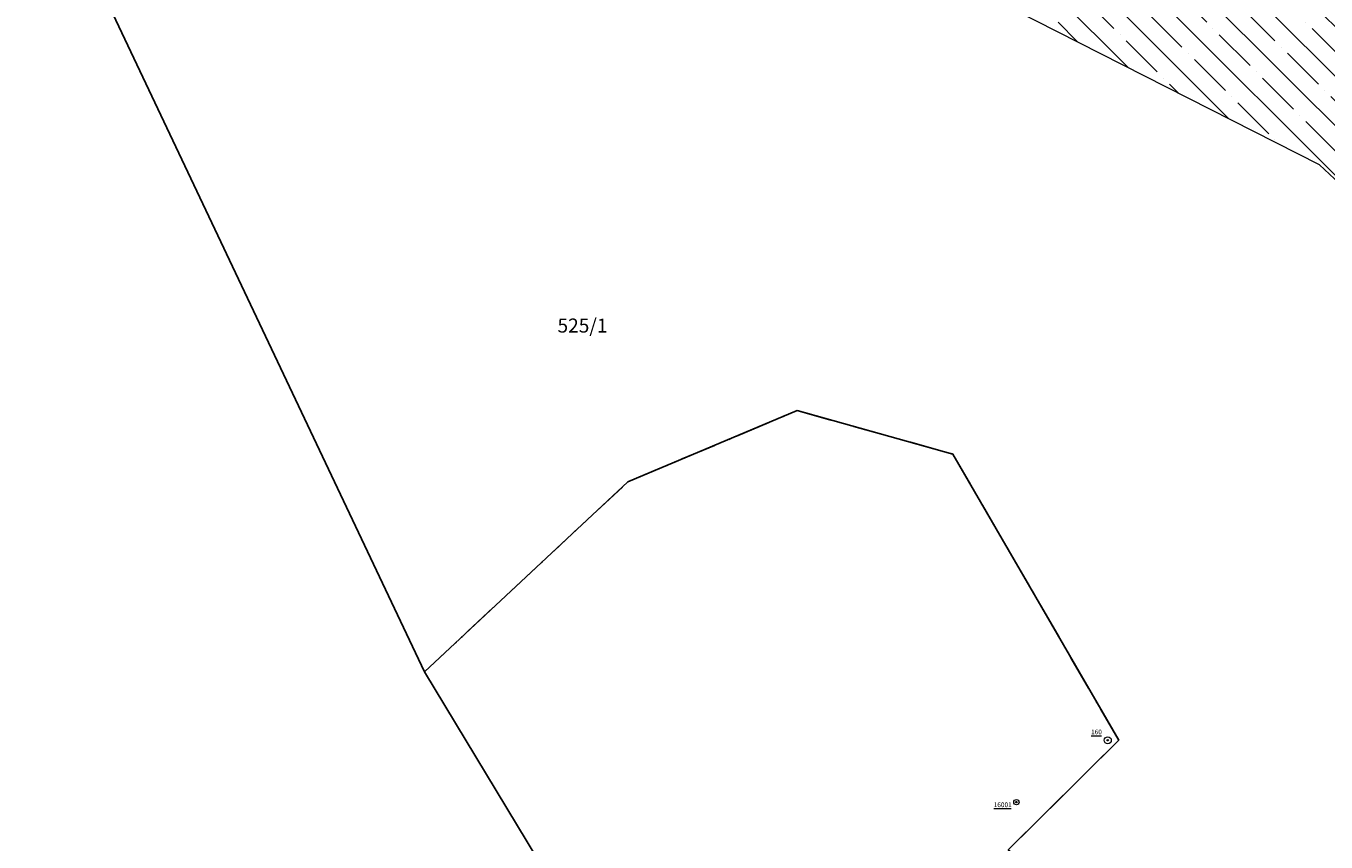
# Model space of a CAD drawing. Units: metres. Extents: x 5671284 to 5672030, y 5771138 to 5771519.
# Drawn here: x 5671284 to 5671376, y 5771267 to 5771325 of the extents above; entities that cross this region are included whole.
import ezdxf

# ---------------------------------------------------------------- set-up
doc = ezdxf.new("R2010")
doc.units = ezdxf.units.M
doc.header["$LTSCALE"] = 0.5
doc.linetypes.add('STRICH_5_PUNKT_2', pattern=[8, 5, -1, 0, -1, 0, -1])
for name, color, linetype, lineweight in [('800_FLURST_GRZ_2', 202, 'CONTINUOUS', 25), ('800_FLURST_NR_4', 202, 'CONTINUOUS', 18), ('800_GEMARK_GRZ_2', 202, 'STRICH_5_PUNKT_2', 25), ('800_LAP_1', 7, 'CONTINUOUS', 18), ('800_LSP_1', 7, 'CONTINUOUS', 18), ('800_PKTNR_VERM_4', 7, 'CONTINUOUS', 18), ('802_FLIESGEWAESSER_8', 4, 'CONTINUOUS', 18)]:
    doc.layers.add(name, color=color, linetype=linetype, lineweight=lineweight)
doc.styles.add('ARIAL', font='arial.ttf')

# ---------------------------------------------------------------- blocks, each defined once
blk = doc.blocks.new('800_LAP')
at = {"layer": '800_LAP_1', "ltscale": 10}
h = blk.add_hatch(color=1, dxfattribs=at)
h.dxf.hatch_style = 1
edge = h.paths.add_edge_path()
edge.add_ellipse((0, 0), major_axis=(0.0354, 0.0354), ratio=1, start_angle=0, end_angle=360)
at = {"layer": '800_LAP_1', "color": 1}
for major_axis in [(0.177, 0.177), (0.0354, 0.0354)]:
    blk.add_ellipse((0, 0), major_axis=major_axis, ratio=1, start_param=5.497787, end_param=11.780972, dxfattribs=at)
blk = doc.blocks.new('800_LSP')
at = {"layer": '800_LSP_1', "ltscale": 10}
h = blk.add_hatch(color=1, dxfattribs=at)
h.dxf.hatch_style = 1
edge = h.paths.add_edge_path()
edge.add_ellipse((0, 0), major_axis=(0.0354, 0.0354), ratio=1, start_angle=0, end_angle=360)
at = {"layer": '800_LSP_1', "color": 1}
for major_axis, start_param, end_param in [((-0.133, 0.133), 3.926991, 10.210176), ((0.0354, 0.0354), 5.497787, 11.780972)]:
    blk.add_ellipse((0, 0), major_axis=major_axis, ratio=1, start_param=start_param, end_param=end_param, dxfattribs=at)

msp = doc.modelspace()

# ---------------------------------------------------------------- hatches: boundary and pattern name
at = {"layer": '802_FLIESGEWAESSER_8', "ltscale": 0.5}
h = msp.add_hatch(dxfattribs=at)
h.set_pattern_fill('ANSI35', color=256, scale=10, angle=90)
h.set_pattern_definition([(135, (1099961.731, 114468.648), (-1.767766953, -1.767766953), []), (135, (1099961.731, 114470.4158), (-1.767766953, -1.767766953), [3.125, -0.625, 0, -0.625])])
h.paths.add_polyline_path([(5671358.1, 5771338.565), (5671355.418, 5771338.037), (5671352.431, 5771340.297), (5671347.809, 5771342.173), (5671342.371, 5771342.936), (5671334.829, 5771344.135), (5671328.165, 5771345.271), (5671328.743, 5771333.563), (5671352.418, 5771326.835), (5671375.773, 5771314.939), (5671397.534, 5771294.633), (5671401.964, 5771278.269), (5671437.963, 5771246.358), (5671444.124, 5771253.064), (5671440.495, 5771256.124), (5671440.25, 5771256.396), (5671440.031, 5771256.681), (5671439.845, 5771256.964), (5671439.69, 5771257.24), (5671439.554, 5771257.526), (5671439.43, 5771257.841), (5671439.324, 5771258.186), (5671439.243, 5771258.542), (5671439.22, 5771258.677), (5671439.178, 5771259.034), (5671439.164, 5771259.372), (5671439.173, 5771259.688), (5671439.203, 5771260.003), (5671439.259, 5771260.336), (5671439.345, 5771260.686), (5671439.384, 5771260.817), (5671430.739, 5771269.038), (5671421.035, 5771277.761), (5671418.936, 5771280.069), (5671418.556, 5771281.219), (5671418.379, 5771281.651), (5671418.319, 5771281.718), (5671417.247, 5771284.353), (5671417.218, 5771284.496), (5671417.2, 5771284.729), (5671417.214, 5771284.937), (5671417.25, 5771285.12), (5671417.308, 5771285.298), (5671417.397, 5771285.486), (5671417.526, 5771285.681), (5671417.621, 5771285.792), (5671417.734, 5771285.9), (5671417.921, 5771286.039), (5671418.104, 5771286.139), (5671418.278, 5771286.206), (5671418.458, 5771286.252), (5671418.666, 5771286.277), (5671418.898, 5771286.271), (5671419.053, 5771286.248), (5671419.985, 5771286.053), (5671420.667, 5771285.91), (5671421.365, 5771285.625), (5671421.96, 5771285.312), (5671422.505, 5771285.029), (5671423.709, 5771284.272), (5671429.016, 5771292.441), (5671428.159, 5771293.036), (5671425.326, 5771294.992), (5671422.682, 5771296.485), (5671420.066, 5771297.351), (5671419.586, 5771297.51), (5671419.322, 5771297.487), (5671416.545, 5771297.865), (5671412.266, 5771298.173), (5671407.596, 5771301.028), (5671405.725, 5771303.637), (5671400.862, 5771304.357), (5671395.41, 5771310.027), (5671395.361, 5771313.235), (5671392.458, 5771317.903), (5671387.277, 5771318.666), (5671383.834, 5771321.424), (5671380.448, 5771322.195), (5671379.865, 5771326.503), (5671372.313, 5771328.764), (5671371.026, 5771329.018), (5671366.822, 5771330.979), (5671365.639, 5771334.941)])

# ---------------------------------------------------------------- linework, layer by layer
at = {"layer": '800_FLURST_GRZ_2'}
for points in [[(5671353.584, 5771266.062), (5671361.461, 5771273.888), (5671349.638, 5771294.301), (5671338.53, 5771297.402), (5671326.469, 5771292.321), (5671311.971, 5771278.768), (5671283.551, 5771338.837), (5671316.115, 5771350.744), (5671344.915, 5771345.013), (5671370.421, 5771330.734), (5671392.217, 5771321.727), (5671404.14, 5771303.97), (5671407.543, 5771301.716), (5671390.609, 5771277.638)], [(5671311.971, 5771278.768), (5671326.469, 5771292.321), (5671338.53, 5771297.402), (5671349.638, 5771294.301), (5671361.461, 5771273.888), (5671353.584, 5771266.062), (5671361.153, 5771259.836), (5671364.924, 5771255.955), (5671372.751, 5771249.648), (5671390.588, 5771237.603), (5671404.191, 5771224.666), (5671413.384, 5771225.344), (5671418.221, 5771224.884), (5671415.852, 5771221.556), (5671413.442, 5771220.12), (5671376.264, 5771215.064), (5671355.881, 5771205.995), (5671311.971, 5771278.768)]]:
    msp.add_lwpolyline(points, dxfattribs=at)
at = {"layer": '800_GEMARK_GRZ_2'}
for p, q in [((5671326.469, 5771292.321), (5671338.53, 5771297.402)), ((5671338.53, 5771297.402), (5671349.638, 5771294.301)), ((5671349.638, 5771294.301), (5671361.461, 5771273.888)), ((5671311.971, 5771278.768), (5671326.469, 5771292.321)), ((5671353.584, 5771266.062), (5671361.461, 5771273.888))]:
    msp.add_line(p, q, dxfattribs=at)
at = {"layer": '800_PKTNR_VERM_4'}
for p, q in [((5671359.492, 5771274.206), (5671360.242, 5771274.206)), ((5671352.552, 5771269.009), (5671353.802, 5771269.009))]:
    msp.add_line(p, q, dxfattribs=at)
at = {"layer": '802_FLIESGEWAESSER_8'}
msp.add_lwpolyline([(5671437.963, 5771246.358), (5671401.964, 5771278.269), (5671397.534, 5771294.633), (5671375.773, 5771314.939), (5671352.418, 5771326.835), (5671328.743, 5771333.563), (5671328.165, 5771345.271), (5671334.829, 5771344.135), (5671342.371, 5771342.936), (5671347.809, 5771342.173), (5671352.431, 5771340.297), (5671355.418, 5771338.037), (5671358.1, 5771338.565), (5671365.639, 5771334.941), (5671366.822, 5771330.979), (5671371.026, 5771329.018), (5671372.313, 5771328.764), (5671379.865, 5771326.503), (5671380.448, 5771322.195), (5671383.834, 5771321.424), (5671387.277, 5771318.666), (5671392.458, 5771317.903), (5671395.361, 5771313.235), (5671395.41, 5771310.027)], dxfattribs=at)

# ---------------------------------------------------------------- block references
at = {"layer": '800_LAP_1'}
msp.add_blockref('800_LAP', (5671360.683, 5771273.882), dxfattribs=at)
at = {"layer": '800_LSP_1'}
msp.add_blockref('800_LSP', (5671354.164, 5771269.465), dxfattribs=at)

# ---------------------------------------------------------------- texts
at = {"layer": '800_FLURST_NR_4', "style": 'ARIAL', "oblique": 15}
msp.add_text('525/1', height=1, dxfattribs=at).set_placement((5671321.447, 5771302.971))
at = {"layer": '800_PKTNR_VERM_4', "style": 'ARIAL'}
for s, p in [('160', (5671359.492, 5771274.306)), ('16001', (5671352.552, 5771269.109))]:
    msp.add_text(s, height=0.3375, dxfattribs=at).set_placement(p)

doc.saveas('drawing.dxf')
